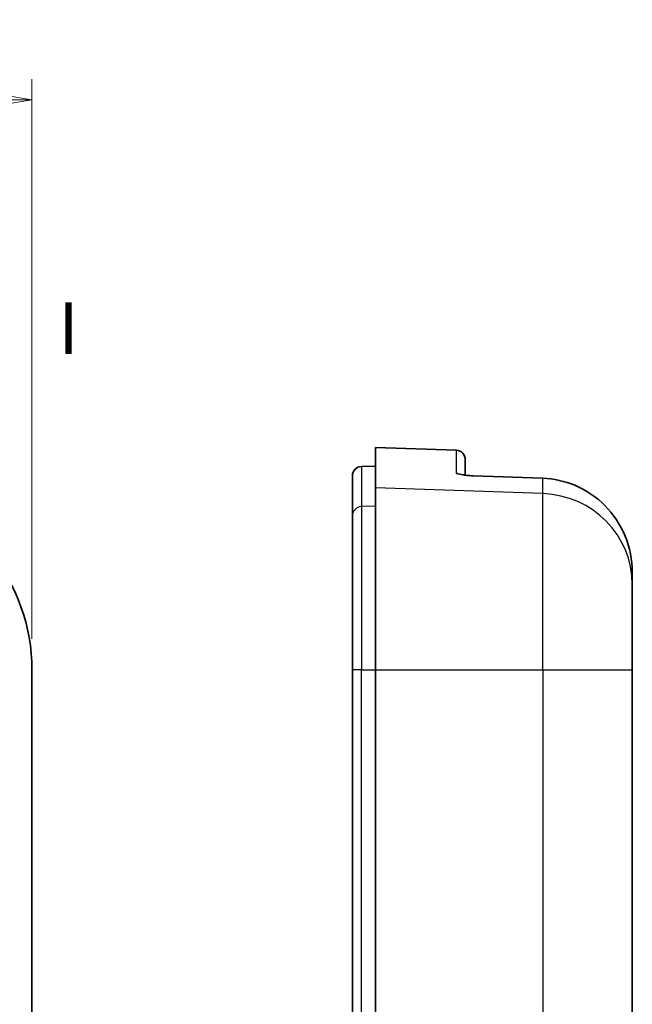
# Model space of a CAD drawing. Units: millimetres. Extents: x 0 to 1203, y 0 to 281.
# Drawn here: x 1011 to 1031, y 116 to 148 of the extents above; entities that cross this region are included whole.
import ezdxf

# ---------------------------------------------------------------- set-up
doc = ezdxf.new("R2010")
doc.units = ezdxf.units.MM
doc.linetypes.add('CHAIN', pattern=[0.3543, 0.2362, -0.0295, 0.0591, -0.0295])
for name, color, linetype, lineweight in [('Dimension (ISO)', 7, 'Continuous', 18), ('Dimension (ISO) @ 1', 7, 'Continuous', 18), ('Section Line (ISO)', 7, 'CHAIN', 25), ('Visible (ISO)', 7, 'Continuous', 35), ('Visible Narrow (ISO)', 7, 'Continuous', 25)]:
    doc.layers.add(name, color=color, linetype=linetype, lineweight=lineweight)
doc.styles.add('Note Text (TK)', font='MS PGothic.ttf')
doc.dimstyles.new('Default - Method 1b (TK)', dxfattribs={"dimtxt": 2.5, "dimasz": 2.5, "dimexe": 1, "dimexo": 1.5, "dimgap": 1, "dimtad": 1, "dimrnd": 1e-08, "dimdsep": 46, "dimtxsty": 'Note Text (TK)', "dimblk": 'OPEN', "dimcen": 0.09, "dimdle": 5, "dimclrd": 100, "dimclre": 100, "dimclrt": 7, "dimadec": 1, "dimazin": 1, "dimtfac": 1, "dimtmove": 0, "dimatfit": 3, "dimldrblk": 'OPEN', "dimfxl": 1, "dimtolj": 1, "dimlwd": -1, "dimlwe": -1, "dimarcsym": 0})

# ---------------------------------------------------------------- blocks, each defined once
blk = doc.blocks.new('2dTransSection8')
at = {"layer": 'Section Line (ISO)', "insert": (120.101, 212.43), "char_height": 2.5, "attachment_point": 7, "style": 'Note Text (TK)'}
blk.add_mtext('I', dxfattribs=at)
blk = doc.blocks.new('_Open')
at = {"color": 0, "linetype": 'ByBlock', "lineweight": -2}
for p, q in [((-1, 0.167), (0, 0)), ((-1, -0.167), (0, 0)), ((0, 0), (-1, 0))]:
    blk.add_line(p, q, dxfattribs=at)
blk = doc.blocks.new('*D111')
at = {"layer": 'Defpoints', "color": 0}
for p in [(1011.888, 145.018), (976.888, 126.604), (1011.888, 126.604)]:
    blk.add_point(p, dxfattribs=at)
at = {"layer": 'Dimension (ISO)', "color": 100}
for p, q in [((976.888, 127.604), (976.888, 145.685)), ((1011.888, 127.604), (1011.888, 145.685)), ((978.555, 145.018), (1010.222, 145.018))]:
    blk.add_line(p, q, dxfattribs=at)
at = {"layer": 'Dimension (ISO)', "color": 100, "xscale": 1.666666666666666, "yscale": 1.666666666666666, "zscale": 1.666666666666666, "rotation": 180}
blk.add_blockref('_Open', (976.888, 145.018), dxfattribs=at)
at = {"layer": 'Dimension (ISO)', "color": 100, "xscale": 1.666666666666666, "yscale": 1.666666666666666, "zscale": 1.666666666666666}
blk.add_blockref('_Open', (1011.888, 145.018), dxfattribs=at)
at = {"layer": 'Dimension (ISO)', "color": 7, "insert": (993.299, 146.518), "char_height": 1.6667, "attachment_point": 4, "style": 'Note Text (TK)'}
blk.add_mtext('\\A1;35', dxfattribs=at)

msp = doc.modelspace()

# ---------------------------------------------------------------- linework, layer by layer
at = {"layer": 'Visible (ISO)'}
for p, q in [((1022.9992, 132.4786), (1022.9992, 133.7869)), ((1025.6096, 133.6957), (1022.9992, 133.7869)), ((1025.8992, 133.3959), (1025.8992, 132.8925)), ((1022.5387, 133.1708), (1022.9992, 133.1869)), ((1022.2492, 131.5818), (1022.2492, 132.871)), ((1028.4039, 132.7905), (1026.1519, 132.8702)), ((1022.9992, 126.6042), (1022.9992, 132.4786)), ((1022.2492, 126.6042), (1022.2492, 131.5818)), ((1031.2992, 129.7509), (1031.2992, 129.3584)), ((1031.2992, 129.3584), (1031.2992, 126.6042)), ((1011.8883, 95.9696), (1011.8883, 126.6042)), ((1022.2492, 126.6042), (1022.2492, 95.9696)), ((1022.9992, 95.9696), (1022.9992, 126.6042)), ((1031.2992, 95.9696), (1031.2992, 126.6042))]:
    msp.add_line(p, q, dxfattribs=at)
for centre, radius, start, end in [((1025.5992, 133.3959), 0.3, 0, 88), ((1022.5492, 132.871), 0.3, 92, 180), ((1005.8883, 126.6042), 6, 0, 78.25596)]:
    msp.add_arc(centre, radius, start, end, dxfattribs=at)
for points, knots in [([(1025.6096, 132.9446), (1025.6104, 132.9444), (1025.6112, 132.9443), (1025.6869, 132.9298), (1025.7569, 132.915), (1025.8853, 132.8941), (1025.9427, 132.8859), (1026.0608, 132.8746), (1026.1088, 132.8717), (1026.1519, 132.8702)], [-0.000330074, -0.000330074, -0.000330074, -0.000330074, 0, 0, 0.031992127, 0.031992127, 0.050955238, 0.050955238, 0.065904426, 0.065904426, 0.065904426, 0.065904426]), ([(1031.2992, 129.7509), (1031.2992, 130.1281), (1031.2118, 130.5723), (1030.9261, 131.2674), (1030.6784, 131.642), (1030.1534, 132.1712), (1029.7842, 132.4203), (1029.1332, 132.692), (1028.748, 132.7783), (1028.4039, 132.7905)], [-0.44738454, -0.44738454, -0.44738454, -0.44738454, -0.33421956, -0.33421956, -0.22193179, -0.22193179, -0.1105951, -0.1105951, -0.01031136, -0.01031136, -0.01031136, -0.01031136])]:
    msp.add_open_spline(points, degree=3, knots=knots, dxfattribs=at)
at = {"layer": 'Visible Narrow (ISO)'}
for p, q in [((1025.6096, 132.9446), (1025.6096, 133.6957)), ((1022.5387, 133.1708), (1022.5387, 131.8754)), ((1028.4039, 132.2938), (1028.4039, 132.7905)), ((1028.4039, 132.2938), (1022.9992, 132.4786)), ((1028.4039, 126.6042), (1028.4039, 132.2938)), ((1022.9992, 131.8911), (1022.5387, 131.8754)), ((1022.5387, 131.8754), (1022.5387, 126.6042)), ((1022.5387, 126.6042), (1022.2492, 126.6042)), ((1022.5387, 95.9696), (1022.5387, 126.6042)), ((1022.5387, 126.6042), (1022.9992, 126.6042)), ((1022.9992, 126.6042), (1028.4039, 126.6042)), ((1028.4039, 126.6042), (1031.2992, 126.6042)), ((1028.4039, 126.6042), (1028.4039, 95.9696))]:
    msp.add_line(p, q, dxfattribs=at)
for centre, major_axis, start_param, end_param in [((1028.2992, 129.3584), (3, 0), 0, 1.5358897), ((1022.5492, 131.5818), (-0.3, 0), 4.7472956, 6.2831853)]:
    msp.add_ellipse(centre, major_axis=major_axis, ratio=0.9790667, start_param=start_param, end_param=end_param, dxfattribs=at)
msp.add_open_spline([(1025.6984, 132.9272), (1025.6799, 132.9339), (1025.6608, 132.9388), (1025.6309, 132.9432), (1025.6203, 132.9442), (1025.6096, 132.9446)], degree=3, knots=[-0.050646076, -0.050646076, -0.050646076, -0.050646076, -0.038877724, -0.038877724, -0.032493516, -0.032493516, -0.032493516, -0.032493516], dxfattribs=at)

# ---------------------------------------------------------------- block references
at = {"layer": 'Section Line (ISO)', "xscale": 0.6666666666666666, "yscale": 0.6666666666666666, "zscale": 0.6666666666666666}
msp.add_blockref('2dTransSection8', (932.6667, -5.3333), dxfattribs=at)

# ---------------------------------------------------------------- dimensions: what is measured, and where the dimension line sits
at = {"layer": 'Dimension (ISO) @ 1', "color": 100}
dim = msp.add_linear_dim(base=(1011.8883, 145.0182), p1=(976.8883, 126.6042), p2=(1011.8883, 126.6042), angle=180, dimstyle='Default - Method 1b (TK)', override={"dimscale": 1, "dimtxt": 1.666667, "dimasz": 1.666667, "dimexe": 0.666667, "dimexo": 1, "dimgap": 0.666667, "dimdec": 2, "dimcen": 0.06, "dimtol": 0, "dimlim": 0, "dimtp": 0, "dimtm": 0, "dimtdec": 2, "dimtix": 0, "dimtofl": 0, "dimtmove": 0, "dimatfit": 1}, dxfattribs=at)
dim.commit()
dim.dimension.update_dxf_attribs({"geometry": '*D111', "text_midpoint": (994.3883, 145.0182), "dimtype": 128})

doc.saveas('drawing.dxf')
